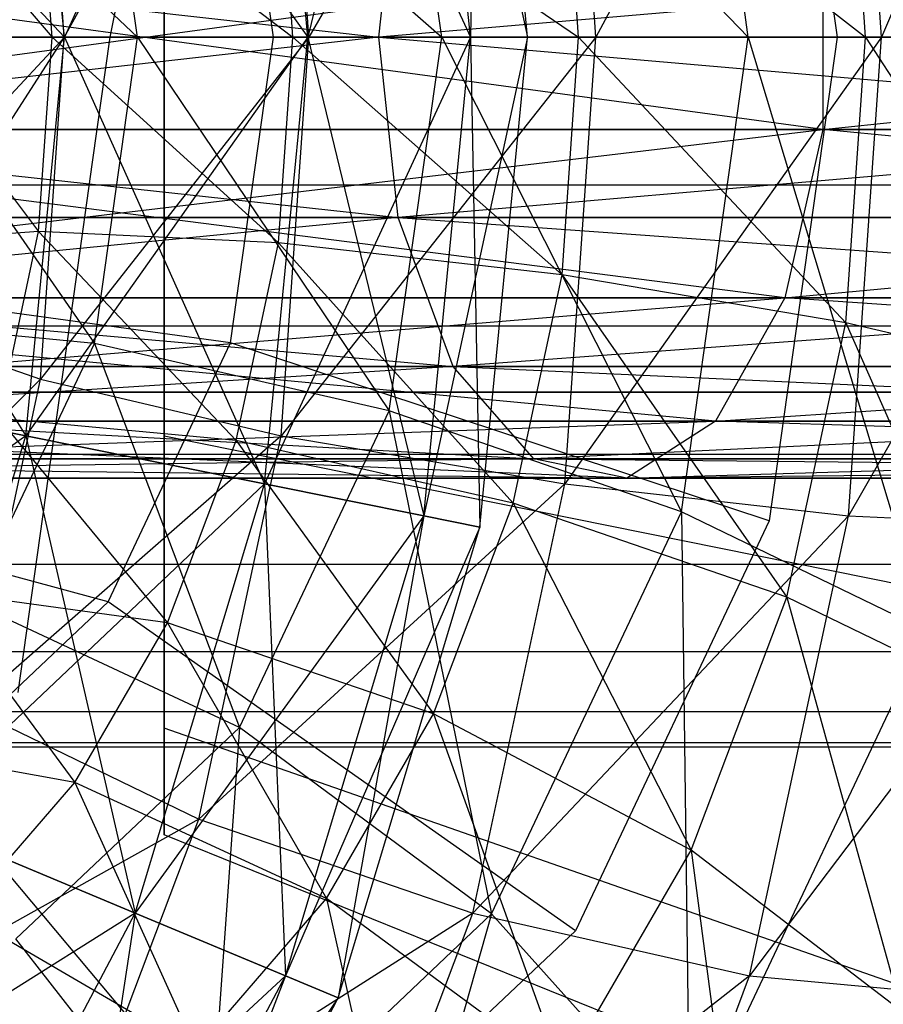
# Model space of a CAD drawing. Extents: x -2230 to 5741, y 0 to 4946.
# Drawn here: x 762 to 772, y 3030 to 3041 of the extents above; entities that cross this region are included whole.
import ezdxf

# ---------------------------------------------------------------- set-up
doc = ezdxf.new("R2010")
doc.units = 0
doc.layers.get('0').update_dxf_attribs({"linetype": 'CONTINUOUS'})

msp = doc.modelspace()

# ---------------------------------------------------------------- linework, layer by layer
at = {"color": 0}
for p, q in [((763.541981, 3050.262486, 2097.966687), (763.541981, 3041.268845, 2097.966687)), ((763.541981, 3050.262486, 400.265675), (763.541981, 3041.268845, 400.265675)), ((763.541981, 3049.057566, 2102.466687), (763.541981, 3041.268845, 2097.966687)), ((763.541981, 3049.057566, 2093.466687), (763.541981, 3041.268845, 2097.966687)), ((763.541981, 3049.057566, 395.765675), (763.541981, 3041.268845, 400.265675)), ((763.541981, 3049.057566, 404.765675), (763.541981, 3041.268845, 400.265675)), ((767.100585, 3046.789902, 1250.029994), (766.995639, 3041.268845, 1246.777185)), ((767.639366, 3041.268845, 1250.029994), (767.100585, 3046.789902, 1250.029994)), ((773.962299, 3046.789902, 1267.329126), (771.630985, 3041.268845, 1265.084407)), ((773.962299, 3046.789902, 1232.670874), (771.630985, 3041.268845, 1234.915593)), ((770.362299, 3046.720266, 1284.476214), (771.128954, 3041.268845, 1283.715323)), ((770.362299, 3046.720266, 1215.523786), (771.128954, 3041.268845, 1216.284677)), ((766.469226, 3046.663152, 1246.777185), (765.162459, 3041.268845, 1244.019586)), ((766.995639, 3041.268845, 1253.282803), (766.469226, 3046.663152, 1253.282803)), ((766.995639, 3041.268845, 1246.777185), (766.469226, 3046.663152, 1246.777185)), ((766.469226, 3046.663152, 1253.282803), (767.639366, 3041.268845, 1250.029994)), ((771.255353, 3046.663152, 1265.457215), (768.409976, 3041.268845, 1264.416685)), ((771.255353, 3046.663152, 1234.542785), (768.409976, 3041.268845, 1235.583315)), ((770.127922, 3041.268845, 1283.067533), (769.375624, 3046.618182, 1283.814176)), ((770.127922, 3041.268845, 1216.932467), (769.375624, 3046.618182, 1216.185824)), ((771.630985, 3041.268845, 1265.084407), (771.255353, 3046.663152, 1265.457215)), ((771.630985, 3041.268845, 1234.915593), (771.255353, 3046.663152, 1234.542785)), ((764.67127, 3046.302201, 1244.019586), (762.418911, 3041.268845, 1242.177018)), ((764.67127, 3046.302201, 1256.040401), (766.995639, 3041.268845, 1253.282803)), ((765.162459, 3041.268845, 1256.040401), (764.67127, 3046.302201, 1256.040401)), ((765.162459, 3041.268845, 1244.019586), (764.67127, 3046.302201, 1244.019586)), ((768.05948, 3046.302201, 1264.764547), (765.174102, 3041.268845, 1265.046047)), ((768.05948, 3046.302201, 1235.235453), (765.174102, 3041.268845, 1234.953953)), ((768.409976, 3041.268845, 1264.416685), (768.05948, 3046.302201, 1264.764547)), ((768.409976, 3041.268845, 1235.583315), (768.05948, 3046.302201, 1235.235453)), ((761.980439, 3045.761999, 1257.88297), (765.162459, 3041.268845, 1256.040401)), ((762.418911, 3041.268845, 1257.88297), (761.980439, 3045.761999, 1257.88297)), ((762.418911, 3041.268845, 1242.177018), (761.980439, 3045.761999, 1242.177018)), ((764.861222, 3045.761999, 1265.356575), (762.415993, 3041.268845, 1266.876678)), ((764.861222, 3045.761999, 1234.643425), (762.415993, 3041.268845, 1233.123322)), ((763.541981, 3045.765666, 2105.760915), (763.541981, 3041.268845, 2097.966687)), ((763.541981, 3045.765666, 2105.760915), (763.541981, 3041.268845, 2106.966687)), ((763.541981, 3041.268845, 2088.966687), (763.541981, 3045.765666, 2090.172458)), ((763.541981, 3045.765666, 2090.172458), (763.541981, 3041.268845, 2097.966687)), ((763.541981, 3041.268845, 391.265675), (763.541981, 3045.765666, 392.471446)), ((763.541981, 3045.765666, 392.471446), (763.541981, 3041.268845, 400.265675)), ((763.541981, 3045.765666, 408.059903), (763.541981, 3041.268845, 400.265675)), ((763.541981, 3045.765666, 408.059903), (763.541981, 3041.268845, 409.265675)), ((765.174102, 3041.268845, 1265.046047), (764.861222, 3045.761999, 1265.356575)), ((765.174102, 3041.268845, 1234.953953), (764.861222, 3045.761999, 1234.643425)), ((766.079075, 3045.479733, 1284.351862), (770.127922, 3041.268845, 1283.067533)), ((766.671269, 3041.268845, 1283.764121), (766.079075, 3045.479733, 1284.351862)), ((766.079075, 3045.479733, 1215.648138), (770.127922, 3041.268845, 1216.932467)), ((766.671269, 3041.268845, 1216.235879), (766.079075, 3045.479733, 1215.648138)), ((758.806387, 3045.124788, 1258.529994), (762.418911, 3041.268845, 1257.88297)), ((762.415993, 3041.268845, 1266.876678), (762.147485, 3045.124788, 1267.143167)), ((762.415993, 3041.268845, 1233.123322), (762.147485, 3045.124788, 1232.856833)), ((762.75524, 3044.719047, 1283.55887), (766.671269, 3041.268845, 1283.764121)), ((763.240455, 3041.268845, 1283.077302), (762.75524, 3044.719047, 1283.55887)), ((762.75524, 3044.719047, 1216.44113), (766.671269, 3041.268845, 1216.235879)), ((763.240455, 3041.268845, 1216.922698), (762.75524, 3044.719047, 1216.44113)), ((764.773792, 3041.268845, 1284.677258), (764.289483, 3044.712598, 1285.157925)), ((764.773792, 3041.268845, 1215.322742), (764.289483, 3044.712598, 1214.842075)), ((771.450547, 3041.268845, 1280.827205), (771.226411, 3044.487576, 1281.049656)), ((771.450547, 3041.268845, 1219.172795), (771.226411, 3044.487576, 1218.950344)), ((759.910142, 3044.451929, 1281.555925), (763.240455, 3041.268845, 1283.077302)), ((759.910142, 3044.451929, 1218.444075), (763.240455, 3041.268845, 1216.922698)), ((768.028153, 3043.947374, 1281.641683), (771.450547, 3041.268845, 1280.827205)), ((768.214672, 3041.268845, 1281.456567), (768.028153, 3043.947374, 1281.641683)), ((768.028153, 3043.947374, 1218.358317), (771.450547, 3041.268845, 1219.172795)), ((768.214672, 3041.268845, 1218.543433), (768.028153, 3043.947374, 1218.358317)), ((760.319423, 3043.586423, 1276.310932), (762.277892, 3041.268845, 1278.925694)), ((760.319423, 3043.586423, 1223.689068), (762.277892, 3041.268845, 1221.074306)), ((764.83228, 3043.586423, 1280.949016), (768.214672, 3041.268845, 1281.456567)), ((764.993664, 3041.268845, 1280.788845), (764.83228, 3043.586423, 1280.949016)), ((764.83228, 3043.586423, 1219.050984), (768.214672, 3041.268845, 1218.543433)), ((764.993664, 3041.268845, 1219.211155), (764.83228, 3043.586423, 1219.050984)), ((762.125334, 3043.459674, 1279.077105), (764.993664, 3041.268845, 1280.788845)), ((762.277892, 3041.268845, 1278.925694), (762.125334, 3043.459674, 1279.077105)), ((762.125334, 3043.459674, 1220.922895), (764.993664, 3041.268845, 1219.211155)), ((762.277892, 3041.268845, 1221.074306), (762.125334, 3043.459674, 1220.922895)), ((747.92406, 3043.301092, 1214.956981), (765.961967, 3041.268845, 1197.971732)), ((765.961967, 3041.268845, 1197.971732), (766.180748, 3043.301092, 1198.354455)), ((765.961967, 3041.268845, 1302.088256), (766.180748, 3043.301092, 1301.705533)), ((789.54516, 3043.301092, 1309.37289), (765.961967, 3041.268845, 1302.088256)), ((755.669733, 3040.230022, 1220.640731), (770.967837, 3042.307669, 1206.728724)), ((770.967837, 3040.230022, 1293.331264), (755.669733, 3042.307669, 1279.419256)), ((770.967837, 3042.307669, 1206.728724), (770.967837, 3040.230022, 1206.728724)), ((770.967837, 3040.230022, 1206.728724), (790.545934, 3042.307669, 1200.303899)), ((770.967837, 3042.307669, 1293.331264), (770.967837, 3040.230022, 1293.331264)), ((762.933029, 3041.268845, 1266.701497), (763.010377, 3041.666499, 1266.668012)), ((762.933029, 3041.268845, 1233.298503), (763.010377, 3041.666499, 1233.331988)), ((-123.46021, 3041.268845, 2105.966687), (1710.032585, 3041.268845, 2105.966687)), ((-123.46021, 3041.268845, 407.953488), (1710.032585, 3041.268845, 407.953488)), ((747.570066, 3041.268845, 1214.697221), (766.180748, 3039.236599, 1198.354455)), ((765.961967, 3041.268845, 1197.971732), (747.570066, 3041.268845, 1214.697221)), ((747.570066, 3041.268845, 1285.362766), (765.961967, 3041.268845, 1302.088256)), ((765.961967, 3041.268845, 1302.088256), (747.92406, 3039.236599, 1285.103006)), ((748.560172, 3041.268845, 1222.529994), (763.712094, 3041.268845, 1205.534059)), ((763.712094, 3041.268845, 1205.534059), (748.560172, 3041.268845, 1222.529994)), ((748.560172, 3041.268845, 1222.529994), (763.712094, 3041.268845, 1205.534059)), ((763.712094, 3041.268845, 1205.534059), (748.560172, 3041.268845, 1222.529994)), ((768.492552, 3041.268845, 1297.661391), (751.664637, 3041.268845, 1282.358183)), ((751.664637, 3041.268845, 1217.701805), (768.492552, 3041.268845, 1202.398597)), ((768.492552, 3041.268845, 1202.398597), (751.664637, 3041.268845, 1217.701805)), ((751.664637, 3041.268845, 1282.358183), (768.492552, 3041.268845, 1297.661391)), ((773.571327, 3041.268845, 1300.274994), (755.25179, 3041.268845, 1286.832177)), ((755.25179, 3041.268845, 1286.832177), (773.571327, 3041.268845, 1300.274994)), ((773.571327, 3041.268845, 1300.274994), (755.25179, 3041.268845, 1286.832177)), ((755.25179, 3041.268845, 1286.832177), (773.571327, 3041.268845, 1300.274994)), ((762.418911, 3041.268845, 1242.177018), (758.806387, 3037.412903, 1241.529994)), ((764.773792, 3041.268845, 1284.677258), (759.075749, 3041.268845, 1281.683342)), ((764.773792, 3041.268845, 1215.322742), (759.075749, 3041.268845, 1218.316658)), ((762.418911, 3041.268845, 1257.88297), (759.182675, 3041.268845, 1258.529994)), ((759.182675, 3041.268845, 1258.529994), (761.980439, 3036.775692, 1257.88297)), ((759.182675, 3041.268845, 1241.529994), (762.418911, 3041.268845, 1242.177018)), ((762.415993, 3041.268845, 1266.876678), (760.331412, 3038.050115, 1269.852332)), ((762.415993, 3041.268845, 1233.123322), (760.331412, 3038.050115, 1230.147668)), ((763.240455, 3041.268845, 1283.077302), (760.357791, 3041.268845, 1281.111641)), ((760.357791, 3041.268845, 1281.111641), (762.75524, 3037.818644, 1283.55887)), ((763.240455, 3041.268845, 1216.922698), (760.357791, 3041.268845, 1218.888359)), ((760.357791, 3041.268845, 1218.888359), (762.75524, 3037.818644, 1216.44113)), ((762.277892, 3041.268845, 1278.925694), (760.480808, 3041.268845, 1276.150761)), ((760.480808, 3041.268845, 1276.150761), (762.125334, 3039.078017, 1279.077105)), ((762.277892, 3041.268845, 1221.074306), (760.480808, 3041.268845, 1223.849239)), ((760.480808, 3041.268845, 1223.849239), (762.125334, 3039.078017, 1220.922895)), ((760.555547, 3041.268845, 1269.629881), (762.415993, 3041.268845, 1266.876678)), ((760.555547, 3041.268845, 1230.370119), (762.415993, 3041.268845, 1233.123322)), ((762.933029, 3041.268845, 1266.701497), (760.597822, 3041.268845, 1268.260759)), ((762.933029, 3041.268845, 1233.298503), (760.597822, 3041.268845, 1231.739241)), ((761.980439, 3036.775692, 1257.88297), (762.418911, 3041.268845, 1257.88297)), ((761.980439, 3036.775692, 1242.177018), (762.418911, 3041.268845, 1242.177018)), ((765.162459, 3041.268845, 1244.019586), (761.980439, 3036.775692, 1242.177018)), ((762.125334, 3039.078017, 1279.077105), (762.277892, 3041.268845, 1278.925694)), ((762.125334, 3039.078017, 1220.922895), (762.277892, 3041.268845, 1221.074306)), ((762.147485, 3037.412903, 1267.143167), (762.415993, 3041.268845, 1266.876678)), ((765.174102, 3041.268845, 1265.046047), (762.147485, 3037.412903, 1267.143167)), ((762.147485, 3037.412903, 1232.856833), (762.415993, 3041.268845, 1233.123322)), ((765.174102, 3041.268845, 1234.953953), (762.147485, 3037.412903, 1232.856833)), ((764.993664, 3041.268845, 1280.788845), (762.277892, 3041.268845, 1278.925694)), ((762.277892, 3041.268845, 1278.925694), (764.83228, 3038.951268, 1280.949016)), ((764.993664, 3041.268845, 1219.211155), (762.277892, 3041.268845, 1221.074306)), ((762.277892, 3041.268845, 1221.074306), (764.83228, 3038.951268, 1219.050984)), ((762.415993, 3041.268845, 1266.876678), (765.174102, 3041.268845, 1265.046047)), ((762.415993, 3041.268845, 1233.123322), (765.174102, 3041.268845, 1234.953953)), ((765.162459, 3041.268845, 1256.040401), (762.418911, 3041.268845, 1257.88297)), ((762.418911, 3041.268845, 1257.88297), (764.67127, 3036.23549, 1256.040401)), ((762.418911, 3041.268845, 1242.177018), (765.162459, 3041.268845, 1244.019586)), ((762.735314, 3039.862959, 1266.897726), (762.933029, 3041.268845, 1266.701497)), ((762.735314, 3039.862959, 1233.102274), (762.933029, 3041.268845, 1233.298503)), ((762.75524, 3037.818644, 1283.55887), (763.240455, 3041.268845, 1283.077302)), ((762.75524, 3037.818644, 1216.44113), (763.240455, 3041.268845, 1216.922698)), ((766.671269, 3041.268845, 1283.764121), (763.240455, 3041.268845, 1283.077302)), ((763.240455, 3041.268845, 1283.077302), (766.079075, 3037.057958, 1284.351862)), ((766.671269, 3041.268845, 1216.235879), (763.240455, 3041.268845, 1216.922698)), ((763.240455, 3041.268845, 1216.922698), (766.079075, 3037.057958, 1215.648138)), ((763.541981, 3041.268845, 2097.966687), (763.541981, 3041.268845, 2097.966687)), ((763.541981, 3041.268845, 2097.966687), (778.393693, 3041.268845, 2097.966687)), ((763.541981, 3041.268845, 2097.966687), (763.541981, 3041.268845, 2097.966687)), ((763.541981, 3041.268845, 2097.966687), (778.393693, 3041.268845, 2097.966687)), ((778.393693, 3041.268845, 2112.966687), (763.541981, 3041.268845, 2106.966687)), ((763.541981, 3041.268845, 2106.966687), (763.541981, 3041.268845, 2097.966687)), ((763.541981, 3041.268845, 2097.966687), (763.541981, 3041.268845, 2097.966687)), ((763.541981, 3041.268845, 2097.966687), (778.393693, 3041.268845, 2097.966687)), ((763.541981, 3041.268845, 2106.966687), (763.541981, 3036.772025, 2105.760915)), ((763.541981, 3036.772025, 2105.760915), (763.541981, 3041.268845, 2097.966687)), ((763.541981, 3041.268845, 2097.966687), (763.541981, 3041.268845, 2097.966687)), ((763.541981, 3041.268845, 2097.966687), (778.393693, 3041.268845, 2097.966687)), ((763.541981, 3033.480125, 2102.466687), (763.541981, 3041.268845, 2097.966687)), ((763.541981, 3041.268845, 2097.966687), (763.541981, 3041.268845, 2097.966687)), ((763.541981, 3041.268845, 2097.966687), (778.393693, 3041.268845, 2097.966687)), ((763.541981, 3032.275205, 2097.966687), (763.541981, 3041.268845, 2097.966687)), ((763.541981, 3041.268845, 2097.966687), (763.541981, 3041.268845, 2097.966687)), ((763.541981, 3041.268845, 2097.966687), (778.393693, 3041.268845, 2097.966687)), ((763.541981, 3033.480125, 2093.466687), (763.541981, 3041.268845, 2097.966687)), ((763.541981, 3041.268845, 2097.966687), (763.541981, 3041.268845, 2097.966687)), ((763.541981, 3041.268845, 2097.966687), (778.393693, 3041.268845, 2097.966687)), ((763.541981, 3036.772025, 2090.172458), (763.541981, 3041.268845, 2097.966687)), ((763.541981, 3041.268845, 2097.966687), (763.541981, 3041.268845, 2097.966687)), ((763.541981, 3041.268845, 2097.966687), (778.393693, 3041.268845, 2097.966687)), ((778.393693, 3041.268845, 2082.966687), (763.541981, 3041.268845, 2088.966687)), ((763.541981, 3036.772025, 2090.172458), (763.541981, 3041.268845, 2088.966687)), ((763.541981, 3041.268845, 2088.966687), (763.541981, 3041.268845, 2097.966687)), ((763.541981, 3041.268845, 2097.966687), (763.541981, 3041.268845, 2097.966687)), ((763.541981, 3041.268845, 2097.966687), (778.393693, 3041.268845, 2097.966687)), ((763.541981, 3041.268845, 2097.966687), (763.541981, 3041.268845, 2097.966687)), ((763.541981, 3041.268845, 2097.966687), (778.393693, 3041.268845, 2097.966687)), ((763.541981, 3041.268845, 2097.966687), (763.541981, 3041.268845, 2097.966687)), ((763.541981, 3041.268845, 2097.966687), (778.393693, 3041.268845, 2097.966687)), ((763.541981, 3041.268845, 2097.966687), (763.541981, 3041.268845, 2097.966687)), ((763.541981, 3041.268845, 2097.966687), (778.393693, 3041.268845, 2097.966687)), ((763.541981, 3033.480125, 395.765675), (763.541981, 3041.268845, 400.265675)), ((763.541981, 3041.268845, 400.265675), (763.541981, 3041.268845, 400.265675)), ((763.541981, 3041.268845, 400.265675), (778.393693, 3041.268845, 400.265675)), ((763.541981, 3036.772025, 392.471446), (763.541981, 3041.268845, 400.265675)), ((763.541981, 3041.268845, 400.265675), (763.541981, 3041.268845, 400.265675)), ((763.541981, 3041.268845, 400.265675), (778.393693, 3041.268845, 400.265675)), ((778.393693, 3041.268845, 385.265675), (763.541981, 3041.268845, 391.265675)), ((763.541981, 3036.772025, 392.471446), (763.541981, 3041.268845, 391.265675)), ((763.541981, 3041.268845, 391.265675), (763.541981, 3041.268845, 400.265675)), ((763.541981, 3041.268845, 400.265675), (763.541981, 3041.268845, 400.265675)), ((763.541981, 3041.268845, 400.265675), (778.393693, 3041.268845, 400.265675)), ((763.541981, 3041.268845, 400.265675), (763.541981, 3041.268845, 400.265675)), ((763.541981, 3041.268845, 400.265675), (778.393693, 3041.268845, 400.265675)), ((763.541981, 3041.268845, 400.265675), (763.541981, 3041.268845, 400.265675)), ((763.541981, 3041.268845, 400.265675), (778.393693, 3041.268845, 400.265675)), ((763.541981, 3041.268845, 400.265675), (763.541981, 3041.268845, 400.265675)), ((763.541981, 3041.268845, 400.265675), (778.393693, 3041.268845, 400.265675)), ((763.541981, 3041.268845, 400.265675), (763.541981, 3041.268845, 400.265675)), ((763.541981, 3041.268845, 400.265675), (778.393693, 3041.268845, 400.265675)), ((763.541981, 3041.268845, 400.265675), (763.541981, 3041.268845, 400.265675)), ((763.541981, 3041.268845, 400.265675), (778.393693, 3041.268845, 400.265675)), ((778.393693, 3041.268845, 415.265675), (763.541981, 3041.268845, 409.265675)), ((763.541981, 3041.268845, 409.265675), (763.541981, 3041.268845, 400.265675)), ((763.541981, 3041.268845, 400.265675), (763.541981, 3041.268845, 400.265675)), ((763.541981, 3041.268845, 400.265675), (778.393693, 3041.268845, 400.265675)), ((763.541981, 3041.268845, 409.265675), (763.541981, 3036.772025, 408.059903)), ((763.541981, 3036.772025, 408.059903), (763.541981, 3041.268845, 400.265675)), ((763.541981, 3041.268845, 400.265675), (763.541981, 3041.268845, 400.265675)), ((763.541981, 3041.268845, 400.265675), (778.393693, 3041.268845, 400.265675)), ((763.541981, 3033.480125, 404.765675), (763.541981, 3041.268845, 400.265675)), ((763.541981, 3041.268845, 400.265675), (763.541981, 3041.268845, 400.265675)), ((763.541981, 3041.268845, 400.265675), (778.393693, 3041.268845, 400.265675)), ((763.541981, 3032.275205, 400.265675), (763.541981, 3041.268845, 400.265675)), ((763.541981, 3041.268845, 400.265675), (763.541981, 3041.268845, 400.265675)), ((763.541981, 3041.268845, 400.265675), (778.393693, 3041.268845, 400.265675)), ((763.712094, 3041.268845, 1205.534059), (784.398593, 3041.268845, 1196.231876)), ((784.398593, 3041.268845, 1196.231876), (763.712094, 3041.268845, 1205.534059)), ((763.712094, 3041.268845, 1205.534059), (784.398593, 3041.268845, 1196.231876)), ((784.398593, 3041.268845, 1196.231876), (763.712094, 3041.268845, 1205.534059)), ((764.289483, 3037.825093, 1285.157925), (764.773792, 3041.268845, 1284.677258)), ((764.289483, 3037.825093, 1214.842075), (764.773792, 3041.268845, 1215.322742)), ((764.67127, 3036.23549, 1256.040401), (765.162459, 3041.268845, 1256.040401)), ((764.67127, 3036.23549, 1244.019586), (765.162459, 3041.268845, 1244.019586)), ((766.995639, 3041.268845, 1246.777185), (764.67127, 3036.23549, 1244.019586)), ((771.128954, 3041.268845, 1283.715323), (764.773792, 3041.268845, 1284.677258)), ((771.128954, 3041.268845, 1216.284677), (764.773792, 3041.268845, 1215.322742)), ((764.83228, 3038.951268, 1280.949016), (764.993664, 3041.268845, 1280.788845)), ((764.83228, 3038.951268, 1219.050984), (764.993664, 3041.268845, 1219.211155)), ((764.861222, 3036.775692, 1265.356575), (765.174102, 3041.268845, 1265.046047)), ((768.409976, 3041.268845, 1264.416685), (764.861222, 3036.775692, 1265.356575)), ((764.861222, 3036.775692, 1234.643425), (765.174102, 3041.268845, 1234.953953)), ((768.409976, 3041.268845, 1235.583315), (764.861222, 3036.775692, 1234.643425)), ((768.214672, 3041.268845, 1281.456567), (764.993664, 3041.268845, 1280.788845)), ((764.993664, 3041.268845, 1280.788845), (768.028153, 3038.590317, 1281.641683)), ((768.214672, 3041.268845, 1218.543433), (764.993664, 3041.268845, 1219.211155)), ((764.993664, 3041.268845, 1219.211155), (768.028153, 3038.590317, 1218.358317)), ((766.995639, 3041.268845, 1253.282803), (765.162459, 3041.268845, 1256.040401)), ((765.162459, 3041.268845, 1256.040401), (766.469226, 3035.874539, 1253.282803)), ((765.162459, 3041.268845, 1244.019586), (766.995639, 3041.268845, 1246.777185)), ((765.174102, 3041.268845, 1265.046047), (768.409976, 3041.268845, 1264.416685)), ((765.174102, 3041.268845, 1234.953953), (768.409976, 3041.268845, 1235.583315)), ((766.180748, 3039.236599, 1198.354455), (765.961967, 3041.268845, 1197.971732)), ((765.961967, 3041.268845, 1197.971732), (789.54516, 3039.236599, 1190.687098)), ((789.499422, 3041.268845, 1190.247589), (765.961967, 3041.268845, 1197.971732)), ((766.180748, 3039.236599, 1301.705533), (765.961967, 3041.268845, 1302.088256)), ((765.961967, 3041.268845, 1302.088256), (789.499422, 3041.268845, 1309.812399)), ((766.079075, 3037.057958, 1284.351862), (766.671269, 3041.268845, 1283.764121)), ((766.079075, 3037.057958, 1215.648138), (766.671269, 3041.268845, 1216.235879)), ((789.499422, 3041.268845, 1309.812399), (766.180748, 3039.236599, 1301.705533)), ((766.469226, 3035.874539, 1253.282803), (766.995639, 3041.268845, 1253.282803)), ((766.469226, 3035.874539, 1246.777185), (766.995639, 3041.268845, 1246.777185)), ((767.639366, 3041.268845, 1250.029994), (766.469226, 3035.874539, 1246.777185)), ((770.127922, 3041.268845, 1283.067533), (766.671269, 3041.268845, 1283.764121)), ((766.671269, 3041.268845, 1283.764121), (769.375624, 3035.919509, 1283.814176)), ((770.127922, 3041.268845, 1216.932467), (766.671269, 3041.268845, 1216.235879)), ((766.671269, 3041.268845, 1216.235879), (769.375624, 3035.919509, 1216.185824)), ((766.995639, 3041.268845, 1246.777185), (767.639366, 3041.268845, 1250.029994)), ((767.639366, 3041.268845, 1250.029994), (766.995639, 3041.268845, 1253.282803)), ((766.995639, 3041.268845, 1253.282803), (767.100585, 3035.747789, 1250.029994)), ((767.100585, 3035.747789, 1250.029994), (767.639366, 3041.268845, 1250.029994)), ((768.028153, 3038.590317, 1281.641683), (768.214672, 3041.268845, 1281.456567)), ((768.028153, 3038.590317, 1218.358317), (768.214672, 3041.268845, 1218.543433)), ((768.05948, 3036.23549, 1264.764547), (768.409976, 3041.268845, 1264.416685)), ((771.630985, 3041.268845, 1265.084407), (768.05948, 3036.23549, 1264.764547)), ((768.05948, 3036.23549, 1235.235453), (768.409976, 3041.268845, 1235.583315)), ((771.630985, 3041.268845, 1234.915593), (768.05948, 3036.23549, 1235.235453)), ((771.450547, 3041.268845, 1280.827205), (768.214672, 3041.268845, 1281.456567)), ((768.214672, 3041.268845, 1281.456567), (771.226411, 3038.050115, 1281.049656)), ((771.450547, 3041.268845, 1219.172795), (768.214672, 3041.268845, 1218.543433)), ((768.214672, 3041.268845, 1218.543433), (771.226411, 3038.050115, 1218.950344)), ((768.409976, 3041.268845, 1264.416685), (771.630985, 3041.268845, 1265.084407)), ((768.409976, 3041.268845, 1235.583315), (771.630985, 3041.268845, 1234.915593)), ((790.028458, 3041.268845, 1304.728698), (768.492552, 3041.268845, 1297.661391)), ((768.492552, 3041.268845, 1202.398597), (790.028458, 3041.268845, 1195.33129)), ((790.028458, 3041.268845, 1195.33129), (768.492552, 3041.268845, 1202.398597)), ((768.492552, 3041.268845, 1297.661391), (790.028458, 3041.268845, 1304.728698)), ((769.375624, 3035.919509, 1283.814176), (770.127922, 3041.268845, 1283.067533)), ((769.375624, 3035.919509, 1216.185824), (770.127922, 3041.268845, 1216.932467)), ((773.084171, 3041.268845, 1281.09359), (770.127922, 3041.268845, 1283.067533)), ((770.127922, 3041.268845, 1283.067533), (772.143017, 3034.576618, 1282.027669)), ((773.084171, 3041.268845, 1218.90641), (770.127922, 3041.268845, 1216.932467)), ((770.127922, 3041.268845, 1216.932467), (772.143017, 3034.576618, 1217.972331)), ((771.128954, 3041.268845, 1283.715323), (770.362299, 3035.817425, 1284.476214)), ((771.128954, 3041.268845, 1216.284677), (770.362299, 3035.817425, 1215.523786)), ((771.226411, 3038.050115, 1281.049656), (771.450547, 3041.268845, 1280.827205)), ((771.226411, 3038.050115, 1218.950344), (771.450547, 3041.268845, 1219.172795)), ((771.255353, 3035.874539, 1265.457215), (771.630985, 3041.268845, 1265.084407)), ((774.346757, 3041.268845, 1266.947559), (771.255353, 3035.874539, 1265.457215)), ((771.255353, 3035.874539, 1234.542785), (771.630985, 3041.268845, 1234.915593)), ((774.346757, 3041.268845, 1233.052441), (771.255353, 3035.874539, 1234.542785)), ((774.208656, 3041.268845, 1278.996574), (771.450547, 3041.268845, 1280.827205)), ((771.450547, 3041.268845, 1280.827205), (773.940148, 3037.412903, 1279.263064)), ((774.208656, 3041.268845, 1221.003426), (771.450547, 3041.268845, 1219.172795)), ((771.450547, 3041.268845, 1219.172795), (773.940148, 3037.412903, 1220.736936)), ((771.630985, 3041.268845, 1265.084407), (774.346757, 3041.268845, 1266.947559)), ((771.630985, 3041.268845, 1234.915593), (774.346757, 3041.268845, 1233.052441)), ((754.977216, 3038.331996, 1220.132564), (770.967837, 3040.230022, 1206.728724)), ((770.967837, 3040.230022, 1206.728724), (755.669733, 3040.230022, 1220.640731)), ((755.669733, 3040.230022, 1279.419256), (770.967837, 3040.230022, 1293.331264)), ((770.539838, 3038.331996, 1294.079982), (755.669733, 3040.230022, 1279.419256)), ((770.967837, 3040.230022, 1206.728724), (770.539838, 3038.331996, 1205.980005)), ((770.539838, 3038.331996, 1205.980005), (790.545934, 3040.230022, 1200.303899)), ((770.967837, 3040.230022, 1293.331264), (770.539838, 3038.331996, 1294.079982)), ((790.545934, 3040.230022, 1200.303899), (770.967837, 3040.230022, 1206.728724)), ((770.967837, 3040.230022, 1293.331264), (790.545934, 3040.230022, 1299.756089)), ((790.456458, 3038.331996, 1300.615898), (770.967837, 3040.230022, 1293.331264)), ((762.549106, 3038.538901, 1267.082533), (762.735314, 3039.862959, 1266.897726)), ((762.549106, 3038.538901, 1232.917467), (762.735314, 3039.862959, 1233.102274)), ((-123.46021, 3039.606727, 2090.141506), (1710.032585, 3039.606727, 2090.141506)), ((-123.46021, 3039.606727, 392.128307), (1710.032585, 3039.606727, 392.128307)), ((747.92406, 3039.236599, 1214.956981), (766.79926, 3037.555747, 1199.436446)), ((766.180748, 3039.236599, 1198.354455), (747.92406, 3039.236599, 1214.956981)), ((747.92406, 3039.236599, 1285.103006), (766.180748, 3039.236599, 1301.705533)), ((766.180748, 3039.236599, 1301.705533), (748.924834, 3037.555747, 1284.368642)), ((766.79926, 3037.555747, 1199.436446), (766.180748, 3039.236599, 1198.354455)), ((766.180748, 3039.236599, 1198.354455), (789.674464, 3037.555747, 1191.92963)), ((789.54516, 3039.236599, 1190.687098), (766.180748, 3039.236599, 1198.354455)), ((766.79926, 3037.555747, 1300.623542), (766.180748, 3039.236599, 1301.705533)), ((766.180748, 3039.236599, 1301.705533), (789.54516, 3039.236599, 1309.37289)), ((789.54516, 3039.236599, 1309.37289), (766.79926, 3037.555747, 1300.623542)), ((762.125334, 3039.078017, 1279.077105), (760.319423, 3038.951268, 1276.310932)), ((762.125334, 3039.078017, 1220.922895), (760.319423, 3038.951268, 1223.689068)), ((761.673523, 3036.971381, 1279.525519), (762.125334, 3039.078017, 1279.077105)), ((761.673523, 3036.971381, 1220.474481), (762.125334, 3039.078017, 1220.922895)), ((764.83228, 3038.951268, 1280.949016), (762.125334, 3039.078017, 1279.077105)), ((762.125334, 3039.078017, 1279.077105), (764.35433, 3036.722754, 1281.423373)), ((764.83228, 3038.951268, 1219.050984), (762.125334, 3039.078017, 1220.922895)), ((762.125334, 3039.078017, 1220.922895), (764.35433, 3036.722754, 1218.576627)), ((764.35433, 3036.722754, 1281.423373), (764.83228, 3038.951268, 1280.949016)), ((764.35433, 3036.722754, 1218.576627), (764.83228, 3038.951268, 1219.050984)), ((768.028153, 3038.590317, 1281.641683), (764.83228, 3038.951268, 1280.949016)), ((764.83228, 3038.951268, 1280.949016), (767.475765, 3036.014722, 1282.18992)), ((768.028153, 3038.590317, 1218.358317), (764.83228, 3038.951268, 1219.050984)), ((764.83228, 3038.951268, 1219.050984), (767.475765, 3036.014722, 1217.81008)), ((764.289483, 3037.825093, 1285.157925), (758.699287, 3038.591954, 1282.056974)), ((764.289483, 3037.825093, 1214.842075), (758.699287, 3038.591954, 1217.943026)), ((767.475765, 3036.014722, 1282.18992), (768.028153, 3038.590317, 1281.641683)), ((767.475765, 3036.014722, 1217.81008), (768.028153, 3038.590317, 1218.358317)), ((771.226411, 3038.050115, 1281.049656), (768.028153, 3038.590317, 1281.641683)), ((768.028153, 3038.590317, 1281.641683), (770.562617, 3034.955078, 1281.70846)), ((771.226411, 3038.050115, 1218.950344), (768.028153, 3038.590317, 1218.358317)), ((768.028153, 3038.590317, 1218.358317), (770.562617, 3034.955078, 1218.29154)), ((761.89436, 3033.883222, 1267.732357), (762.549106, 3038.538901, 1267.082533)), ((761.89436, 3033.883222, 1232.267643), (762.549106, 3038.538901, 1232.917467)), ((753.711923, 3036.941778, 1219.204097), (770.539838, 3038.331996, 1205.980005)), ((770.539838, 3038.331996, 1205.980005), (754.977216, 3038.331996, 1220.132564)), ((754.977216, 3038.331996, 1279.927424), (770.539838, 3038.331996, 1294.079982)), ((769.757844, 3036.941778, 1295.447959), (754.977216, 3038.331996, 1279.927424)), ((770.539838, 3038.331996, 1205.980005), (769.757844, 3036.941778, 1204.612029)), ((769.757844, 3036.941778, 1204.612029), (790.456458, 3038.331996, 1199.44409)), ((770.539838, 3038.331996, 1294.079982), (769.757844, 3036.941778, 1295.447959)), ((790.456458, 3038.331996, 1199.44409), (770.539838, 3038.331996, 1205.980005)), ((770.539838, 3038.331996, 1294.079982), (790.456458, 3038.331996, 1300.615898)), ((790.292976, 3036.941778, 1302.186848), (770.539838, 3038.331996, 1294.079982)), ((-123.46021, 3038.017252, 2105.27505), (1710.032585, 3038.017252, 2105.27505)), ((-123.46021, 3038.017252, 407.261851), (1710.032585, 3038.017252, 407.261851)), ((762.75524, 3037.818644, 1283.55887), (759.910142, 3038.085762, 1281.555925)), ((762.75524, 3037.818644, 1216.44113), (759.910142, 3038.085762, 1218.444075)), ((760.331412, 3038.050115, 1269.852332), (762.147485, 3037.412903, 1267.143167)), ((760.331412, 3038.050115, 1230.147668), (762.147485, 3037.412903, 1232.856833)), ((770.562617, 3034.955078, 1281.70846), (771.226411, 3038.050115, 1281.049656)), ((770.562617, 3034.955078, 1218.29154), (771.226411, 3038.050115, 1218.950344)), ((773.940148, 3037.412903, 1279.263064), (771.226411, 3038.050115, 1281.049656)), ((771.226411, 3038.050115, 1281.049656), (773.144943, 3033.705143, 1280.05229)), ((773.940148, 3037.412903, 1220.736936), (771.226411, 3038.050115, 1218.950344)), ((771.226411, 3038.050115, 1218.950344), (773.144943, 3033.705143, 1219.94771)), ((761.373464, 3034.893705, 1284.930258), (762.75524, 3037.818644, 1283.55887)), ((761.373464, 3034.893705, 1215.069742), (762.75524, 3037.818644, 1216.44113)), ((766.079075, 3037.057958, 1284.351862), (762.75524, 3037.818644, 1283.55887)), ((762.75524, 3037.818644, 1283.55887), (764.392651, 3033.488139, 1286.025609)), ((766.079075, 3037.057958, 1215.648138), (762.75524, 3037.818644, 1216.44113)), ((762.75524, 3037.818644, 1216.44113), (764.392651, 3033.488139, 1213.974391)), ((762.91029, 3034.905621, 1286.52675), (764.289483, 3037.825093, 1285.157925)), ((762.91029, 3034.905621, 1213.47325), (764.289483, 3037.825093, 1214.842075)), ((770.362299, 3035.817425, 1284.476214), (764.289483, 3037.825093, 1285.157925)), ((770.362299, 3035.817425, 1215.523786), (764.289483, 3037.825093, 1214.842075)), ((748.924834, 3037.555747, 1215.691346), (767.710558, 3036.516923, 1201.03062)), ((766.79926, 3037.555747, 1199.436446), (748.924834, 3037.555747, 1215.691346)), ((748.924834, 3037.555747, 1284.368642), (766.79926, 3037.555747, 1300.623542)), ((766.79926, 3037.555747, 1300.623542), (750.399345, 3036.516923, 1283.28665)), ((767.710558, 3036.516923, 1201.03062), (766.79926, 3037.555747, 1199.436446)), ((766.79926, 3037.555747, 1199.436446), (789.864977, 3036.516923, 1193.76034)), ((789.674464, 3037.555747, 1191.92963), (766.79926, 3037.555747, 1199.436446)), ((767.710558, 3036.516923, 1299.029367), (766.79926, 3037.555747, 1300.623542)), ((766.79926, 3037.555747, 1300.623542), (789.674464, 3037.555747, 1308.130358)), ((789.674464, 3037.555747, 1308.130358), (767.710558, 3036.516923, 1299.029367)), ((761.980439, 3036.775692, 1257.88297), (758.806387, 3037.412903, 1258.529994)), ((758.806387, 3037.412903, 1241.529994), (761.980439, 3036.775692, 1242.177018)), ((762.147485, 3037.412903, 1267.143167), (759.667618, 3034.955078, 1270.511135)), ((762.147485, 3037.412903, 1232.856833), (759.667618, 3034.955078, 1229.488865)), ((761.35228, 3033.705143, 1267.932394), (762.147485, 3037.412903, 1267.143167)), ((761.35228, 3033.705143, 1232.067606), (762.147485, 3037.412903, 1232.856833)), ((762.147485, 3037.412903, 1267.143167), (764.861222, 3036.775692, 1265.356575)), ((762.147485, 3037.412903, 1232.856833), (764.861222, 3036.775692, 1234.643425)), ((786.96419, 3037.268845, 1973.057799), (203.007146, 3037.268845, 1824.633933)), ((786.96419, 3037.268845, 526.942201), (203.007146, 3037.268845, 675.366067)), ((207.74802, 3037.268845, 1811.608491), (792.05065, 3037.268845, 1960.168736)), ((207.74802, 3037.268845, 688.391509), (792.05065, 3037.268845, 539.831264)), ((794.668308, 3037.268845, 1712.689745), (418.744314, 3037.268845, 1617.141463)), ((794.668308, 3037.268845, 787.310255), (418.744314, 3037.268845, 882.858537)), ((423.482175, 3037.268845, 1604.124297), (794.668308, 3037.268845, 1698.499199)), ((423.482175, 3037.268845, 895.875703), (794.668308, 3037.268845, 801.500801)), ((764.392651, 3033.488139, 1286.025609), (766.079075, 3037.057958, 1284.351862)), ((764.392651, 3033.488139, 1213.974391), (766.079075, 3037.057958, 1215.648138)), ((769.375624, 3035.919509, 1283.814176), (766.079075, 3037.057958, 1284.351862)), ((766.079075, 3037.057958, 1284.351862), (767.233261, 3031.384561, 1285.940434)), ((769.375624, 3035.919509, 1216.185824), (766.079075, 3037.057958, 1215.648138)), ((766.079075, 3037.057958, 1215.648138), (767.233261, 3031.384561, 1214.059566)), ((752.092637, 3036.29975, 1218.015869), (769.757844, 3036.941778, 1204.612029)), ((769.757844, 3036.941778, 1204.612029), (753.711923, 3036.941778, 1219.204097)), ((753.711923, 3036.941778, 1280.855891), (769.757844, 3036.941778, 1295.447959)), ((768.75707, 3036.29975, 1297.198658), (753.711923, 3036.941778, 1280.855891)), ((764.35433, 3036.722754, 1281.423373), (761.673523, 3036.971381, 1279.525519)), ((761.673523, 3036.971381, 1279.525519), (763.57818, 3034.668943, 1282.193688)), ((764.35433, 3036.722754, 1218.576627), (761.673523, 3036.971381, 1220.474481)), ((761.673523, 3036.971381, 1220.474481), (763.57818, 3034.668943, 1217.806312)), ((769.757844, 3036.941778, 1204.612029), (768.75707, 3036.29975, 1202.86133)), ((768.75707, 3036.29975, 1202.86133), (790.292976, 3036.941778, 1197.87314)), ((769.757844, 3036.941778, 1295.447959), (768.75707, 3036.29975, 1297.198658)), ((790.292976, 3036.941778, 1197.87314), (769.757844, 3036.941778, 1204.612029)), ((769.757844, 3036.941778, 1295.447959), (790.292976, 3036.941778, 1302.186848)), ((790.083758, 3036.29975, 1304.197307), (769.757844, 3036.941778, 1295.447959)), ((761.980439, 3036.775692, 1242.177018), (757.691981, 3033.705143, 1241.529994)), ((760.681873, 3032.455207, 1257.88297), (761.980439, 3036.775692, 1257.88297)), ((760.681873, 3032.455207, 1242.177018), (761.980439, 3036.775692, 1242.177018)), ((764.861222, 3036.775692, 1265.356575), (761.35228, 3033.705143, 1267.932394)), ((764.861222, 3036.775692, 1234.643425), (761.35228, 3033.705143, 1232.067606)), ((764.67127, 3036.23549, 1256.040401), (761.980439, 3036.775692, 1257.88297)), ((761.980439, 3036.775692, 1257.88297), (763.216581, 3031.395563, 1256.040401)), ((761.980439, 3036.775692, 1242.177018), (764.67127, 3036.23549, 1244.019586)), ((778.393693, 3033.774145, 2110.957068), (763.541981, 3036.772025, 2105.760915)), ((763.541981, 3036.772025, 2105.760915), (763.541981, 3033.480125, 2102.466687)), ((778.393693, 3033.774145, 2084.976306), (763.541981, 3036.772025, 2090.172458)), ((763.541981, 3033.480125, 2093.466687), (763.541981, 3036.772025, 2090.172458)), ((778.393693, 3033.774145, 387.275294), (763.541981, 3036.772025, 392.471446)), ((763.541981, 3033.480125, 395.765675), (763.541981, 3036.772025, 392.471446)), ((778.393693, 3033.774145, 413.256056), (763.541981, 3036.772025, 408.059903)), ((763.541981, 3036.772025, 408.059903), (763.541981, 3033.480125, 404.765675)), ((763.57818, 3034.668943, 1282.193688), (764.35433, 3036.722754, 1281.423373)), ((763.57818, 3034.668943, 1217.806312), (764.35433, 3036.722754, 1218.576627)), ((763.934606, 3032.455207, 1266.276225), (764.861222, 3036.775692, 1265.356575)), ((763.934606, 3032.455207, 1233.723775), (764.861222, 3036.775692, 1234.643425)), ((767.475765, 3036.014722, 1282.18992), (764.35433, 3036.722754, 1281.423373)), ((764.35433, 3036.722754, 1281.423373), (766.578734, 3033.641041, 1283.080207)), ((767.475765, 3036.014722, 1217.81008), (764.35433, 3036.722754, 1218.576627)), ((764.35433, 3036.722754, 1218.576627), (766.578734, 3033.641041, 1216.919793)), ((764.861222, 3036.775692, 1265.356575), (768.05948, 3036.23549, 1264.764547)), ((764.861222, 3036.775692, 1234.643425), (768.05948, 3036.23549, 1235.235453)), ((-123.46021, 3036.569886, 2091.494551), (1710.032585, 3036.569886, 2091.494551)), ((-123.46021, 3036.569886, 393.481352), (1710.032585, 3036.569886, 393.481352)), ((750.399345, 3036.516923, 1216.773338), (768.75707, 3036.29975, 1202.86133)), ((767.710558, 3036.516923, 1201.03062), (750.399345, 3036.516923, 1216.773338)), ((750.399345, 3036.516923, 1283.28665), (767.710558, 3036.516923, 1299.029367)), ((767.710558, 3036.516923, 1299.029367), (752.092637, 3036.29975, 1282.044118)), ((768.75707, 3036.29975, 1202.86133), (767.710558, 3036.516923, 1201.03062)), ((767.710558, 3036.516923, 1201.03062), (790.083758, 3036.29975, 1195.862681)), ((789.864977, 3036.516923, 1193.76034), (767.710558, 3036.516923, 1201.03062)), ((768.75707, 3036.29975, 1297.198658), (767.710558, 3036.516923, 1299.029367)), ((767.710558, 3036.516923, 1299.029367), (789.864977, 3036.516923, 1306.299648)), ((789.864977, 3036.516923, 1306.299648), (768.75707, 3036.29975, 1297.198658)), ((768.75707, 3036.29975, 1202.86133), (752.092637, 3036.29975, 1218.015869)), ((752.092637, 3036.29975, 1282.044118), (768.75707, 3036.29975, 1297.198658)), ((762.91029, 3034.905621, 1286.52675), (757.627216, 3036.322596, 1283.120986)), ((762.91029, 3034.905621, 1213.47325), (757.627216, 3036.322596, 1216.879014)), ((790.083758, 3036.29975, 1195.862681), (768.75707, 3036.29975, 1202.86133)), ((768.75707, 3036.29975, 1297.198658), (790.083758, 3036.29975, 1304.197307)), ((764.67127, 3036.23549, 1244.019586), (760.681873, 3032.455207, 1242.177018)), ((763.216581, 3031.395563, 1256.040401), (764.67127, 3036.23549, 1256.040401)), ((763.216581, 3031.395563, 1244.019586), (764.67127, 3036.23549, 1244.019586)), ((768.05948, 3036.23549, 1264.764547), (763.934606, 3032.455207, 1266.276225)), ((768.05948, 3036.23549, 1235.235453), (763.934606, 3032.455207, 1233.723775)), ((766.469226, 3035.874539, 1253.282803), (764.67127, 3036.23549, 1256.040401)), ((764.67127, 3036.23549, 1256.040401), (764.910219, 3030.687532, 1253.282803)), ((764.67127, 3036.23549, 1244.019586), (766.469226, 3035.874539, 1246.777185)), ((767.021458, 3031.395563, 1265.794765), (768.05948, 3036.23549, 1264.764547)), ((767.021458, 3031.395563, 1234.205235), (768.05948, 3036.23549, 1235.235453)), ((768.05948, 3036.23549, 1264.764547), (771.255353, 3035.874539, 1265.457215)), ((768.05948, 3036.23549, 1235.235453), (771.255353, 3035.874539, 1234.542785)), ((766.578734, 3033.641041, 1283.080207), (767.475765, 3036.014722, 1282.18992)), ((766.578734, 3033.641041, 1216.919793), (767.475765, 3036.014722, 1217.81008)), ((767.233261, 3031.384561, 1285.940434), (769.375624, 3035.919509, 1283.814176)), ((767.233261, 3031.384561, 1214.059566), (769.375624, 3035.919509, 1216.185824)), ((770.562617, 3034.955078, 1281.70846), (767.475765, 3036.014722, 1282.18992)), ((767.475765, 3036.014722, 1282.18992), (769.484675, 3032.102676, 1282.778299)), ((770.562617, 3034.955078, 1218.29154), (767.475765, 3036.014722, 1217.81008)), ((767.475765, 3036.014722, 1217.81008), (769.484675, 3032.102676, 1217.221701)), ((772.143017, 3034.576618, 1282.027669), (769.375624, 3035.919509, 1283.814176)), ((769.375624, 3035.919509, 1283.814176), (769.462837, 3028.903221, 1284.6877)), ((772.143017, 3034.576618, 1217.972331), (769.375624, 3035.919509, 1216.185824)), ((769.375624, 3035.919509, 1216.185824), (769.462837, 3028.903221, 1215.3123)), ((766.469226, 3035.874539, 1246.777185), (763.216581, 3031.395563, 1244.019586)), ((764.910219, 3030.687532, 1253.282803), (766.469226, 3035.874539, 1253.282803)), ((764.910219, 3030.687532, 1246.777185), (766.469226, 3035.874539, 1246.777185)), ((766.469226, 3035.874539, 1253.282803), (765.504945, 3030.438904, 1250.029994)), ((766.469226, 3035.874539, 1246.777185), (767.100585, 3035.747789, 1250.029994)), ((767.100585, 3035.747789, 1250.029994), (766.469226, 3035.874539, 1253.282803)), ((771.255353, 3035.874539, 1265.457215), (767.021458, 3031.395563, 1265.794765)), ((771.255353, 3035.874539, 1234.542785), (767.021458, 3031.395563, 1234.205235)), ((770.362299, 3035.817425, 1284.476214), (768.179052, 3031.195934, 1286.643048)), ((770.362299, 3035.817425, 1215.523786), (768.179052, 3031.195934, 1213.356952)), ((770.142893, 3030.687532, 1266.561312), (771.255353, 3035.874539, 1265.457215)), ((770.142893, 3030.687532, 1233.438688), (771.255353, 3035.874539, 1234.542785)), ((771.255353, 3035.874539, 1265.457215), (773.962299, 3035.747789, 1267.329126)), ((771.255353, 3035.874539, 1234.542785), (773.962299, 3035.747789, 1232.670874)), ((767.100585, 3035.747789, 1250.029994), (764.910219, 3030.687532, 1246.777185)), ((765.504945, 3030.438904, 1250.029994), (767.100585, 3035.747789, 1250.029994)), ((773.962299, 3035.747789, 1267.329126), (770.142893, 3030.687532, 1266.561312)), ((773.962299, 3035.747789, 1232.670874), (770.142893, 3030.687532, 1233.438688)), ((-123.46021, 3035.327888, 2103.319731), (1710.032585, 3035.327888, 2103.319731)), ((-123.46021, 3035.327888, 405.306532), (1710.032585, 3035.327888, 405.306532)), ((763.57818, 3034.668943, 1282.193688), (760.939822, 3035.029894, 1280.253705)), ((760.939822, 3035.029894, 1280.253705), (762.533659, 3032.868763, 1283.230357)), ((763.57818, 3034.668943, 1217.806312), (760.939822, 3035.029894, 1219.746295)), ((760.939822, 3035.029894, 1219.746295), (762.533659, 3032.868763, 1216.769643)), ((760.846182, 3032.954892, 1288.575341), (762.91029, 3034.905621, 1286.52675)), ((760.846182, 3032.954892, 1211.424659), (762.91029, 3034.905621, 1213.47325)), ((768.179052, 3031.195934, 1286.643048), (762.91029, 3034.905621, 1286.52675)), ((768.179052, 3031.195934, 1213.356952), (762.91029, 3034.905621, 1213.47325)), ((769.484675, 3032.102676, 1282.778299), (770.562617, 3034.955078, 1281.70846)), ((769.484675, 3032.102676, 1217.221701), (770.562617, 3034.955078, 1218.29154)), ((773.144943, 3033.705143, 1280.05229), (770.562617, 3034.955078, 1281.70846)), ((770.562617, 3034.955078, 1281.70846), (771.8536, 3030.288051, 1281.333926)), ((773.144943, 3033.705143, 1219.94771), (770.562617, 3034.955078, 1218.29154)), ((770.562617, 3034.955078, 1218.29154), (771.8536, 3030.288051, 1218.666074)), ((764.392651, 3033.488139, 1286.025609), (761.373464, 3034.893705, 1284.930258)), ((764.392651, 3033.488139, 1213.974391), (761.373464, 3034.893705, 1215.069742)), ((762.533659, 3032.868763, 1283.230357), (763.57818, 3034.668943, 1282.193688)), ((762.533659, 3032.868763, 1216.769643), (763.57818, 3034.668943, 1217.806312)), ((766.578734, 3033.641041, 1283.080207), (763.57818, 3034.668943, 1282.193688)), ((763.57818, 3034.668943, 1282.193688), (765.371533, 3031.560491, 1284.278332)), ((766.578734, 3033.641041, 1216.919793), (763.57818, 3034.668943, 1217.806312)), ((763.57818, 3034.668943, 1217.806312), (765.371533, 3031.560491, 1215.721668)), ((769.462837, 3028.903221, 1284.6877), (772.143017, 3034.576618, 1282.027669)), ((769.462837, 3028.903221, 1215.3123), (772.143017, 3034.576618, 1217.972331)), ((-123.46021, 3034.345538, 2093.966687), (1710.032585, 3034.345538, 2093.966687)), ((-123.46021, 3034.345538, 395.953488), (1710.032585, 3034.345538, 395.953488)), ((761.35228, 3033.705143, 1267.932394), (763.934606, 3032.455207, 1266.276225)), ((761.35228, 3033.705143, 1232.067606), (763.934606, 3032.455207, 1233.723775)), ((-123.46021, 3033.66577, 2100.438823), (1710.032585, 3033.66577, 2100.438823)), ((-123.46021, 3033.66577, 402.425624), (1710.032585, 3033.66577, 402.425624)), ((765.371533, 3031.560491, 1284.278332), (766.578734, 3033.641041, 1283.080207)), ((765.371533, 3031.560491, 1215.721668), (766.578734, 3033.641041, 1216.919793)), ((769.484675, 3032.102676, 1282.778299), (766.578734, 3033.641041, 1283.080207)), ((766.578734, 3033.641041, 1283.080207), (768.034008, 3029.602525, 1284.21806)), ((769.484675, 3032.102676, 1217.221701), (766.578734, 3033.641041, 1216.919793)), ((766.578734, 3033.641041, 1216.919793), (768.034008, 3029.602525, 1215.78194)), ((761.868738, 3031.102863, 1288.530547), (764.392651, 3033.488139, 1286.025609)), ((761.868738, 3031.102863, 1211.469453), (764.392651, 3033.488139, 1213.974391)), ((778.393693, 3028.287644, 2105.466687), (763.541981, 3033.480125, 2102.466687)), ((763.541981, 3033.480125, 2102.466687), (763.541981, 3032.275205, 2097.966687)), ((778.393693, 3028.287644, 2090.466687), (763.541981, 3033.480125, 2093.466687)), ((763.541981, 3032.275205, 2097.966687), (763.541981, 3033.480125, 2093.466687)), ((778.393693, 3028.287644, 392.765675), (763.541981, 3033.480125, 395.765675)), ((763.541981, 3032.275205, 400.265675), (763.541981, 3033.480125, 395.765675)), ((778.393693, 3028.287644, 407.765675), (763.541981, 3033.480125, 404.765675)), ((763.541981, 3033.480125, 404.765675), (763.541981, 3032.275205, 400.265675)), ((764.392651, 3033.488139, 1286.025609), (764.026988, 3028.354405, 1289.122603)), ((764.392651, 3033.488139, 1213.974391), (764.026988, 3028.354405, 1210.877397)), ((767.233261, 3031.384561, 1285.940434), (764.392651, 3033.488139, 1286.025609)), ((767.233261, 3031.384561, 1214.059566), (764.392651, 3033.488139, 1213.974391)), ((-123.46021, 3033.318293, 2097.130459), (1710.032585, 3033.318293, 2097.130459)), ((-123.46021, 3033.318293, 399.11726), (1710.032585, 3033.318293, 399.11726)), ((205.377583, 3033.268845, 1818.121212), (789.50742, 3033.268845, 1966.613267)), ((205.377583, 3033.268845, 681.878788), (789.50742, 3033.268845, 533.386733)), ((421.113244, 3033.268845, 1610.632882), (794.668308, 3033.268845, 1705.594576)), ((421.113244, 3033.268845, 889.367118), (794.668308, 3033.268845, 794.405424)), ((762.533659, 3032.868763, 1283.230357), (759.952425, 3033.328167, 1281.233678)), ((762.533659, 3032.868763, 1216.769643), (759.952425, 3033.328167, 1218.766322)), ((764.911592, 3028.107952, 1289.885944), (760.846182, 3032.954892, 1288.575341)), ((764.911592, 3028.107952, 1210.114056), (760.846182, 3032.954892, 1211.424659)), ((761.260906, 3031.391393, 1284.493542), (762.533659, 3032.868763, 1283.230357)), ((761.260906, 3031.391393, 1215.506458), (762.533659, 3032.868763, 1216.769643)), ((765.371533, 3031.560491, 1284.278332), (762.533659, 3032.868763, 1283.230357)), ((762.533659, 3032.868763, 1283.230357), (763.900555, 3029.853029, 1285.738252)), ((765.371533, 3031.560491, 1215.721668), (762.533659, 3032.868763, 1216.769643)), ((762.533659, 3032.868763, 1216.769643), (763.900555, 3029.853029, 1214.261748)), ((763.934606, 3032.455207, 1266.276225), (760.060937, 3030.288051, 1269.214029)), ((763.934606, 3032.455207, 1233.723775), (760.060937, 3030.288051, 1230.785971)), ((763.216581, 3031.395563, 1256.040401), (760.681873, 3032.455207, 1257.88297)), ((760.681873, 3032.455207, 1242.177018), (763.216581, 3031.395563, 1244.019586)), ((762.429863, 3028.473426, 1267.769656), (763.934606, 3032.455207, 1266.276225)), ((762.429863, 3028.473426, 1232.230344), (763.934606, 3032.455207, 1233.723775)), ((763.934606, 3032.455207, 1266.276225), (767.021458, 3031.395563, 1265.794765)), ((763.934606, 3032.455207, 1233.723775), (767.021458, 3031.395563, 1234.205235)), ((778.393693, 3026.279445, 2097.966687), (763.541981, 3032.275205, 2097.966687)), ((778.393693, 3026.279445, 400.265675), (763.541981, 3032.275205, 400.265675)), ((768.034008, 3029.602525, 1284.21806), (769.484675, 3032.102676, 1282.778299)), ((768.034008, 3029.602525, 1215.78194), (769.484675, 3032.102676, 1217.221701)), ((771.8536, 3030.288051, 1281.333926), (769.484675, 3032.102676, 1282.778299)), ((769.484675, 3032.102676, 1282.778299), (770.115745, 3027.292945, 1283.058716)), ((771.8536, 3030.288051, 1218.666074), (769.484675, 3032.102676, 1217.221701)), ((769.484675, 3032.102676, 1217.221701), (770.115745, 3027.292945, 1216.941284)), ((763.900555, 3029.853029, 1285.738252), (765.371533, 3031.560491, 1284.278332)), ((763.900555, 3029.853029, 1214.261748), (765.371533, 3031.560491, 1215.721668)), ((768.034008, 3029.602525, 1284.21806), (765.371533, 3031.560491, 1284.278332)), ((765.371533, 3031.560491, 1284.278332), (766.266365, 3027.550703, 1285.972414)), ((768.034008, 3029.602525, 1215.78194), (765.371533, 3031.560491, 1215.721668)), ((765.371533, 3031.560491, 1215.721668), (766.266365, 3027.550703, 1214.027586)), ((763.216581, 3031.395563, 1244.019586), (758.573117, 3028.473426, 1242.177018)), ((760.854294, 3026.935062, 1256.040401), (763.216581, 3031.395563, 1256.040401)), ((760.854294, 3026.935062, 1244.019586), (763.216581, 3031.395563, 1244.019586)), ((763.900555, 3029.853029, 1285.738252), (761.260906, 3031.391393, 1284.493542)), ((763.900555, 3029.853029, 1214.261748), (761.260906, 3031.391393, 1215.506458)), ((763.216581, 3031.395563, 1256.040401), (762.378527, 3025.907159, 1253.282803)), ((767.021458, 3031.395563, 1265.794765), (762.429863, 3028.473426, 1267.769656)), ((767.021458, 3031.395563, 1234.205235), (762.429863, 3028.473426, 1232.230344)), ((764.910219, 3030.687532, 1253.282803), (763.216581, 3031.395563, 1256.040401)), ((763.216581, 3031.395563, 1244.019586), (764.910219, 3030.687532, 1246.777185)), ((764.026988, 3028.354405, 1289.122603), (767.233261, 3031.384561, 1285.940434)), ((764.026988, 3028.354405, 1210.877397), (767.233261, 3031.384561, 1214.059566)), ((765.335804, 3026.935062, 1267.467748), (767.021458, 3031.395563, 1265.794765)), ((765.335804, 3026.935062, 1232.532252), (767.021458, 3031.395563, 1234.205235)), ((767.233261, 3031.384561, 1285.940434), (765.451664, 3025.112379, 1288.668718)), ((767.233261, 3031.384561, 1214.059566), (765.451664, 3025.112379, 1211.331282)), ((767.021458, 3031.395563, 1265.794765), (770.142893, 3030.687532, 1266.561312)), ((767.021458, 3031.395563, 1234.205235), (770.142893, 3030.687532, 1233.438688)), ((769.462837, 3028.903221, 1284.6877), (767.233261, 3031.384561, 1285.940434)), ((769.462837, 3028.903221, 1215.3123), (767.233261, 3031.384561, 1214.059566)), ((768.179052, 3031.195934, 1286.643048), (764.911592, 3028.107952, 1289.885944)), ((768.179052, 3031.195934, 1213.356952), (764.911592, 3028.107952, 1210.114056)), ((764.026988, 3028.354405, 1289.122603), (761.868738, 3031.102863, 1288.530547)), ((764.026988, 3028.354405, 1210.877397), (761.868738, 3031.102863, 1211.469453)), ((764.910219, 3030.687532, 1246.777185), (760.854294, 3026.935062, 1244.019586)), ((762.378527, 3025.907159, 1253.282803), (764.910219, 3030.687532, 1253.282803)), ((762.378527, 3025.907159, 1246.777185), (764.910219, 3030.687532, 1246.777185)), ((764.910219, 3030.687532, 1253.282803), (762.913767, 3025.546208, 1250.029994)), ((764.910219, 3030.687532, 1246.777185), (765.504945, 3030.438904, 1250.029994)), ((765.504945, 3030.438904, 1250.029994), (764.910219, 3030.687532, 1253.282803)), ((770.142893, 3030.687532, 1266.561312), (765.335804, 3026.935062, 1267.467748)), ((770.142893, 3030.687532, 1233.438688), (765.335804, 3026.935062, 1232.532252)), ((768.336357, 3025.907159, 1268.354267), (770.142893, 3030.687532, 1266.561312)), ((768.336357, 3025.907159, 1231.645733), (770.142893, 3030.687532, 1233.438688)), ((770.142893, 3030.687532, 1266.561312), (772.8237, 3030.438904, 1268.459165)), ((770.142893, 3030.687532, 1233.438688), (772.8237, 3030.438904, 1231.540835)), ((765.504945, 3030.438904, 1250.029994), (762.378527, 3025.907159, 1246.777185)), ((762.913767, 3025.546208, 1250.029994), (765.504945, 3030.438904, 1250.029994))]:
    msp.add_line(p, q, dxfattribs=at)

doc.saveas('drawing.dxf')
